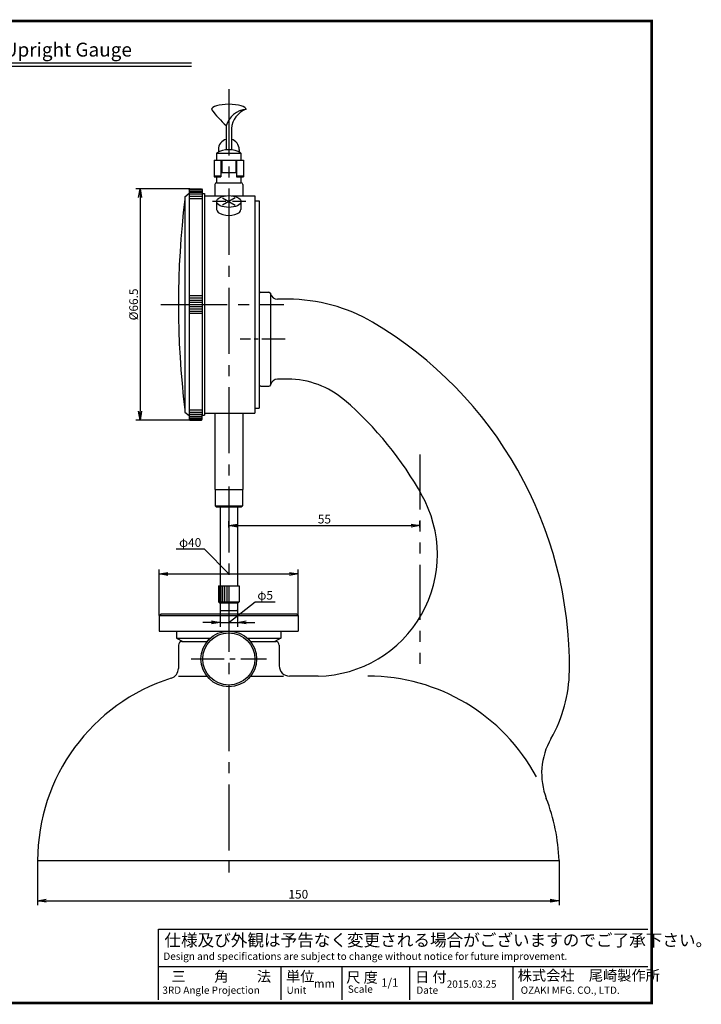
# Model space of a CAD drawing. Extents: x 0 to 2093, y 0 to 649.
# Drawn here: x 196 to 392, y 0 to 283 of the extents above; entities that cross this region are included whole.
import ezdxf

# ---------------------------------------------------------------- set-up
doc = ezdxf.new("R2010")
doc.units = 0
doc.linetypes.add('CENTER2', pattern=[28.575, 19.05, -3.175, 3.175, -3.175])
doc.linetypes.add('PHANTOM2', pattern=[31.75, 15.875, -3.175, 3.175, -3.175, 3.175, -3.175])
doc.layers.get('0').update_dxf_attribs({"linetype": 'CONTINUOUS'})
doc.layers.get('DEFPOINTS').update_dxf_attribs({"linetype": 'CONTINUOUS'})
for name, color, linetype in [('C', 7, 'CONTINUOUS'), ('中心線', 4, 'CENTER2'), ('外形線', 7, 'CONTINUOUS'), ('寸法線', 2, 'CONTINUOUS'), ('想像線', 1, 'PHANTOM2'), ('文字', 6, 'CONTINUOUS'), ('目盛', 72, 'CONTINUOUS'), ('針', 5, 'CONTINUOUS')]:
    doc.layers.add(name, color=color, linetype=linetype)
doc.styles.add('STYLE3', font='romans.shx', dxfattribs={"bigfont": 'bigfont.shx'})
doc.dimstyles.new('STYLE3', dxfattribs={"dimtxt": 2.5, "dimasz": 2.5, "dimexe": 1.25, "dimexo": 0, "dimtad": 1, "dimdec": 1, "dimdsep": 46, "dimtxsty": 'STYLE3', "dimblk1": 'OPEN', "dimblk2": 'OPEN', "dimsah": 1, "dimcen": 2.5, "dimclrd": 2, "dimclre": 2, "dimclrt": 6, "dimadec": 0, "dimazin": 0, "dimtfac": 1, "dimtdec": 4, "dimtmove": 0, "dimatfit": 3, "dimldrblk": 'OPEN', "dimfxl": 1, "dimtolj": 1, "dimtzin": 0, "dimarcsym": 0})

# ---------------------------------------------------------------- blocks, each defined once
blk = doc.blocks.new('_OPEN')
at = {"color": 0, "linetype": 'ByBlock'}
for p, q in [((-1, 0.17), (0, 0)), ((0, 0), (-1, -0.17)), ((0, 0), (-1, 0))]:
    blk.add_line(p, q, dxfattribs=at)
blk = doc.blocks.new('*D29')
at = {"layer": 'DEFPOINTS', "color": 0, "ltscale": 0.1, "transparency": 16777216}
for p in [(200.84, 40.97), (350.84, 40.97), (350.84, 29.4)]:
    blk.add_point(p, dxfattribs=at)
at = {"layer": '外形線', "color": 2, "lineweight": -2, "ltscale": 0.1, "transparency": 16777216}
for p, q in [((200.84, 40.97), (200.84, 28.15)), ((350.84, 40.97), (350.84, 28.15)), ((203.34, 29.4), (348.34, 29.4))]:
    blk.add_line(p, q, dxfattribs=at)
at = {"layer": '外形線', "color": 2, "lineweight": -2, "ltscale": 0.1, "transparency": 16777216, "xscale": 2.5, "yscale": 2.5, "zscale": 2.5, "rotation": 180}
blk.add_blockref('_OPEN', (200.84, 29.4), dxfattribs=at)
at = {"layer": '外形線', "color": 2, "lineweight": -2, "ltscale": 0.1, "transparency": 16777216, "xscale": 2.5, "yscale": 2.5, "zscale": 2.5}
blk.add_blockref('_OPEN', (350.84, 29.4), dxfattribs=at)
at = {"layer": '外形線', "color": 6, "ltscale": 0.1, "transparency": 16777216, "insert": (275.84, 31.27), "char_height": 2.5, "attachment_point": 5, "style": 'STYLE3'}
blk.add_mtext('\\A1;150', dxfattribs=at)
blk = doc.blocks.new('*D30')
at = {"layer": 'DEFPOINTS', "color": 0, "transparency": 16777216}
for p in [(255.84, 136.83), (310.84, 137.32), (310.84, 136.83)]:
    blk.add_point(p, dxfattribs=at)
at = {"layer": '外形線', "color": 2, "lineweight": -2, "transparency": 16777216}
for p, q in [((255.84, 136.83), (255.84, 138.57)), ((258.34, 137.32), (308.34, 137.32)), ((310.84, 136.83), (310.84, 138.57))]:
    blk.add_line(p, q, dxfattribs=at)
at = {"layer": '外形線', "color": 2, "lineweight": -2, "transparency": 16777216, "xscale": 2.5, "yscale": 2.5, "zscale": 2.5, "rotation": 180}
blk.add_blockref('_OPEN', (255.84, 137.32), dxfattribs=at)
at = {"layer": '外形線', "color": 2, "lineweight": -2, "transparency": 16777216, "xscale": 2.5, "yscale": 2.5, "zscale": 2.5}
blk.add_blockref('_OPEN', (310.84, 137.32), dxfattribs=at)
at = {"layer": '外形線', "color": 6, "transparency": 16777216, "insert": (283.34, 139.2), "char_height": 2.5, "attachment_point": 5, "style": 'STYLE3'}
blk.add_mtext('\\A1;55', dxfattribs=at)
blk = doc.blocks.new('*D35')
at = {"layer": 'DEFPOINTS', "color": 0, "transparency": 16777216}
for p in [(275.84, 123.44), (235.84, 111.47), (275.84, 111.47)]:
    blk.add_point(p, dxfattribs=at)
at = {"layer": '外形線', "color": 2, "lineweight": -2, "transparency": 16777216}
for p, q in [((248.81, 130.59), (240.66, 130.59)), ((255.84, 123.44), (248.81, 130.59)), ((235.84, 111.47), (235.84, 124.69)), ((275.84, 111.47), (275.84, 124.69)), ((238.34, 123.44), (273.34, 123.44))]:
    blk.add_line(p, q, dxfattribs=at)
at = {"layer": '外形線', "color": 2, "lineweight": -2, "transparency": 16777216, "xscale": 2.5, "yscale": 2.5, "zscale": 2.5, "rotation": 180}
blk.add_blockref('_OPEN', (235.84, 123.44), dxfattribs=at)
at = {"layer": '外形線', "color": 2, "lineweight": -2, "transparency": 16777216, "xscale": 2.5, "yscale": 2.5, "zscale": 2.5}
blk.add_blockref('_OPEN', (275.84, 123.44), dxfattribs=at)
at = {"layer": '外形線', "color": 6, "transparency": 16777216, "insert": (244.73, 132.47), "char_height": 2.5, "attachment_point": 5, "style": 'STYLE3'}
blk.add_mtext('\\A1;φ40', dxfattribs=at)
blk = doc.blocks.new('*D36')
at = {"layer": 'DEFPOINTS', "color": 0, "transparency": 16777216}
for p in [(253.34, 113.07), (258.34, 113.07), (258.34, 109.49)]:
    blk.add_point(p, dxfattribs=at)
at = {"layer": '外形線', "color": 2, "lineweight": -2, "transparency": 16777216}
for p, q in [((255.84, 109.49), (263.42, 115.42)), ((263.42, 115.42), (269.2, 115.42)), ((253.34, 113.07), (253.34, 108.24)), ((258.34, 113.07), (258.34, 108.24)), ((250.84, 109.49), (248.34, 109.49)), ((253.34, 109.49), (258.34, 109.49)), ((253.34, 109.49), (258.34, 109.49)), ((260.84, 109.49), (263.34, 109.49))]:
    blk.add_line(p, q, dxfattribs=at)
at = {"layer": '外形線', "color": 2, "lineweight": -2, "transparency": 16777216, "xscale": 2.5, "yscale": 2.5, "zscale": 2.5}
blk.add_blockref('_OPEN', (253.34, 109.49), dxfattribs=at)
at = {"layer": '外形線', "color": 2, "lineweight": -2, "transparency": 16777216, "xscale": 2.5, "yscale": 2.5, "zscale": 2.5, "rotation": 180}
blk.add_blockref('_OPEN', (258.34, 109.49), dxfattribs=at)
at = {"layer": '外形線', "color": 6, "transparency": 16777216, "insert": (266.31, 117.29), "char_height": 2.5, "attachment_point": 5, "style": 'STYLE3'}
blk.add_mtext('\\A1;φ5', dxfattribs=at)
blk = doc.blocks.new('*D37')
at = {"layer": 'DEFPOINTS', "color": 0, "transparency": 16777216}
for p in [(244.64, 234.22), (230.33, 167.72), (244.64, 167.72)]:
    blk.add_point(p, dxfattribs=at)
at = {"layer": '外形線', "color": 2, "lineweight": -2, "transparency": 16777216}
for p, q in [((244.64, 234.22), (229.08, 234.22)), ((230.33, 231.72), (230.33, 170.22)), ((244.64, 167.72), (229.08, 167.72))]:
    blk.add_line(p, q, dxfattribs=at)
at = {"layer": '外形線', "color": 2, "lineweight": -2, "transparency": 16777216, "xscale": 2.5, "yscale": 2.5, "zscale": 2.5}
for p, rotation in [((230.33, 234.22), 90), ((230.33, 167.72), 270)]:
    blk.add_blockref('_OPEN', p, dxfattribs=dict(at, rotation=rotation))
at = {"layer": '外形線', "color": 6, "transparency": 16777216, "insert": (228.46, 200.97), "char_height": 2.5, "attachment_point": 5, "rotation": 90, "style": 'STYLE3'}
blk.add_mtext('\\A1;%%c66.5', dxfattribs=at)

msp = doc.modelspace()

# ---------------------------------------------------------------- linework, layer by layer
at = {"layer": 'C', "const_width": 0.8}
msp.add_lwpolyline([(0, 282.5), (377.5, 282.5), (377.5, 0), (0, 0), (0, 282.5)], dxfattribs=at)
at = {"layer": 'DEFPOINTS', "color": 0, "linetype": 'ByBlock'}
for p in [(244.644, 234.218), (263.344, 232.218), (263.344, 232.218), (241.344, 200.968), (244.644, 167.718), (244.644, 167.718), (263.344, 169.718), (253.344, 142.718)]:
    msp.add_point(p, dxfattribs=at)
at = {"layer": '中心線'}
for p, q in [((255.844, 262.913), (255.844, 35.299)), ((236.333, 200.968), (271.662, 200.968))]:
    msp.add_line(p, q, dxfattribs=at)
at = {"layer": '中心線', "ltscale": 0.2}
msp.add_line((260.724, 230.574), (250.963, 230.574), dxfattribs=at)
at = {"layer": '中心線', "ltscale": 0.35}
msp.add_line((272.049, 190.968), (259.09, 190.968), dxfattribs=at)
at = {"layer": '中心線', "ltscale": 0.5}
msp.add_line((244.99, 98.968), (266.697, 98.968), dxfattribs=at)
at = {"layer": '外形線'}
for p, q in [((140.089, 270.5), (245.089, 270.5)), ((140.089, 269.5), (245.089, 269.5)), ((255.094, 252.375), (255.094, 245.427)), ((256.594, 251.576), (256.594, 245.427)), ((252.344, 244.53), (252.344, 242.468)), ((252.344, 244.53), (259.344, 244.53)), ((252.844, 245.562), (252.844, 244.792)), ((258.844, 245.562), (258.844, 244.792)), ((259.344, 244.53), (259.344, 242.468)), ((251.594, 242.468), (251.594, 237.689)), ((251.594, 242.468), (260.094, 242.468)), ((253.594, 242.468), (253.594, 237.689)), ((253.844, 242.468), (253.844, 238.968)), ((257.844, 242.468), (257.844, 238.968)), ((258.094, 242.468), (258.094, 237.689)), ((260.094, 242.468), (260.094, 237.689)), ((251.594, 238.019), (253.594, 238.019)), ((253.594, 238.968), (258.094, 238.968)), ((258.094, 238.019), (260.094, 238.019)), ((251.594, 237.689), (253.594, 237.689)), ((251.844, 235.468), (251.844, 232.218)), ((252.344, 237.689), (252.344, 235.968)), ((252.344, 235.968), (259.344, 235.968)), ((258.094, 237.689), (260.094, 237.689)), ((259.344, 237.689), (259.344, 235.968)), ((259.844, 235.468), (259.844, 232.218)), ((243.194, 231.918), (244.394, 232.968)), ((244.394, 233.968), (244.644, 234.218)), ((244.394, 233.968), (244.394, 167.968)), ((244.644, 234.218), (247.944, 234.218)), ((247.944, 234.218), (248.194, 233.968)), ((248.194, 233.968), (248.194, 232.868)), ((248.194, 232.868), (248.894, 232.868)), ((248.194, 232.868), (248.194, 169.068)), ((248.894, 232.868), (248.894, 169.068)), ((243.194, 231.918), (243.194, 170.018)), ((248.894, 232.218), (254.978, 232.218)), ((252.344, 230.574), (252.344, 228.3)), ((256.709, 232.218), (263.344, 232.218)), ((259.344, 230.574), (259.344, 228.3)), ((263.344, 232.218), (263.344, 169.718)), ((263.344, 230.768), (264.544, 230.768)), ((264.544, 230.768), (264.544, 171.168)), ((267.844, 204.187), (267.844, 204.187)), ((264.544, 203.968), (264.544, 177.968)), ((243.194, 170.018), (244.394, 168.968)), ((263.344, 171.168), (264.544, 171.168)), ((244.394, 167.968), (244.644, 167.718)), ((244.644, 167.718), (247.944, 167.718)), ((247.944, 167.718), (248.194, 167.968)), ((248.194, 169.068), (248.894, 169.068)), ((248.194, 167.968), (248.194, 169.068)), ((248.194, 167.968), (248.194, 169.068)), ((248.894, 169.718), (263.344, 169.718)), ((251.844, 169.718), (251.844, 147.718)), ((259.844, 169.718), (259.844, 147.718)), ((251.844, 147.718), (259.844, 147.718)), ((251.944, 147.718), (251.944, 143.018)), ((259.744, 147.718), (259.744, 143.018)), ((251.944, 143.018), (252.244, 142.718)), ((252.244, 142.718), (259.444, 142.718)), ((253.344, 142.718), (253.344, 119.968)), ((258.344, 142.718), (258.344, 119.968)), ((259.444, 142.718), (259.744, 143.018)), ((252.844, 119.968), (252.844, 115.368)), ((252.844, 119.968), (258.844, 119.968)), ((253.344, 119.968), (258.344, 119.968)), ((253.644, 119.968), (258.044, 119.968)), ((258.844, 119.968), (258.844, 115.368)), ((252.844, 115.368), (253.144, 115.068)), ((253.144, 115.068), (258.544, 115.068)), ((253.344, 115.068), (253.344, 113.068)), ((258.344, 115.068), (258.344, 113.068)), ((258.544, 115.068), (258.844, 115.368)), ((253.344, 113.068), (253.544, 112.868)), ((253.544, 112.868), (258.144, 112.868)), ((258.144, 112.868), (258.344, 113.068)), ((241.344, 102.968), (241.344, 96.265)), ((242.344, 103.968), (249.599, 103.968)), ((262.089, 103.968), (269.344, 103.968)), ((270.344, 102.968), (270.344, 97.022)), ((281.553, 94.022), (273.344, 94.022)), ((200.844, 40.968), (350.844, 40.968)), ((235.571, 0.87), (235.571, 21.265)), ((235.571, 21.265), (376.363, 21.265)), ((235.571, 10.485), (376.363, 10.485)), ((270.842, 10.485), (270.842, 0.87)), ((288.331, 10.485), (288.331, 0.87)), ((307.862, 10.485), (307.862, 0.87)), ((337.594, 10.485), (337.594, 0.87))]:
    msp.add_line(p, q, dxfattribs=at)
at = {"layer": '外形線', "ltscale": 0.2}
for p, q in [((257.664, 231.625), (254.023, 229.523)), ((254.023, 231.625), (257.664, 229.523))]:
    msp.add_line(p, q, dxfattribs=at)
at = {"layer": '外形線', "ltscale": 0.5}
for p, q in [((265.044, 204.468), (267.394, 204.468)), ((265.044, 177.468), (267.394, 177.468))]:
    msp.add_line(p, q, dxfattribs=at)
at = {"layer": '外形線', "ltscale": 0.1}
for p, q in [((267.844, 204.187), (267.844, 177.749)), ((241.344, 94.022), (249.556, 94.022)), ((262.132, 94.022), (271.625, 94.022))]:
    msp.add_line(p, q, dxfattribs=at)
at = {"layer": '外形線', "ltscale": 0.3}
for p, q in [((272.844, 202.468), (269.844, 202.468)), ((272.844, 179.468), (269.844, 179.468))]:
    msp.add_line(p, q, dxfattribs=at)
at = {"layer": '外形線', "ltscale": 0.1}
for radius in [8, 7.5]:
    msp.add_circle((255.844, 98.968), radius, dxfattribs=at)
at = {"layer": '外形線'}
for centre, radius, start, end in [((278.266, 277.908), 34.429, 217.20444, 227.73263), ((261.299, 250.672), 6.435, 94.05603, 164.65212), ((263.105, 251.003), 6.536, 110.23897, 174.96332), ((255.844, 245.562), 3, 104.47751, 180), ((255.844, 245.562), 3, 0, 75.52249), ((255.844, 238.468), 7, 60, 120), ((252.344, 235.468), 0.5, 90, 180), ((259.344, 235.468), 0.5, 0, 90), ((489.174, 200.968), 247.831, 172.99486, 187.00514), ((265.044, 203.968), 0.5, 90, 180), ((267.394, 203.968), 0.5, 11.53696, 90), ((269.844, 204.468), 2, 191.53696, 270), ((272.844, 154.468), 48, 59.50503, 90), ((269.844, 177.468), 2, 90, 168.46304), ((272.844, 154.468), 25, 49.30519, 90), ((265.044, 177.968), 0.5, 180, 270), ((267.394, 177.968), 0.5, 270, 348.46304), ((280.844, 129.022), 35, 271.16099, 29.77841), ((242.344, 102.968), 1, 90, 180), ((269.344, 102.968), 1, 0, 90), ((273.344, 97.022), 3, 180, 270), ((238.344, 96.265), 3, 287.56119, 0), ((313.84, 95.963), 40, 330.08117, 359.41013), ((255.844, 40.968), 55, 107.56119, 180), ((365.844, 66.037), 20, 150.08117, 201.11261), ((295.878, 39.022), 55, 2.02743, 21.11261)]:
    msp.add_arc(centre, radius, start, end, dxfattribs=at)
at = {"layer": '外形線', "ltscale": 0.1}
for centre, radius, start, end in [((238.844, 96.736), 115, 359.41013, 59.50503), ((223.941, 97.603), 100, 28.9054, 49.30519), ((295.878, 39.022), 55, 28.25988, 90)]:
    msp.add_arc(centre, radius, start, end, dxfattribs=at)
at = {"layer": '外形線'}
for centre, major_axis, ratio, start_param, end_param in [((255.844, 257.09), (-5, 0), 0.2919324, 3.1415927, 6.2831853), ((255.844, 228.3), (-3.5, 0), 0.4848096, 0, 3.1415927)]:
    msp.add_ellipse(centre, major_axis=major_axis, ratio=ratio, start_param=start_param, end_param=end_param, dxfattribs=at)
msp.add_ellipse((255.844, 230.574), major_axis=(-3.5, 0), ratio=0.4848096, dxfattribs=at)
at = {"layer": '寸法線'}
for p, q in [((248.194, 233.968), (244.394, 233.968)), ((244.394, 233.57), (248.194, 233.57)), ((248.194, 233.17), (244.394, 233.17)), ((248.194, 232.67), (244.394, 232.67)), ((248.194, 232.035), (244.394, 232.035)), ((248.194, 231.4), (244.394, 231.4)), ((244.394, 203.508), (248.194, 203.508)), ((244.394, 202.873), (248.194, 202.873)), ((244.394, 202.238), (248.194, 202.238)), ((244.394, 201.603), (248.194, 201.603)), ((244.394, 200.968), (248.194, 200.968)), ((244.394, 200.333), (248.194, 200.333)), ((244.394, 199.698), (248.194, 199.698)), ((244.394, 199.063), (248.194, 199.063)), ((244.394, 198.428), (248.194, 198.428)), ((248.194, 170.535), (244.394, 170.535)), ((248.194, 169.9), (244.394, 169.9)), ((248.194, 169.265), (244.394, 169.265)), ((248.194, 168.765), (244.394, 168.765)), ((244.394, 168.365), (248.194, 168.365)), ((248.194, 167.968), (244.394, 167.968)), ((251.944, 143.018), (259.744, 143.018)), ((253.144, 119.968), (253.144, 115.368)), ((253.544, 119.968), (253.544, 115.368)), ((254.044, 119.968), (254.044, 115.368)), ((254.644, 119.968), (254.644, 115.368)), ((255.244, 119.968), (255.244, 115.368)), ((255.844, 119.968), (255.844, 115.368)), ((252.844, 115.368), (258.844, 115.368))]:
    msp.add_line(p, q, dxfattribs=at)
at = {"layer": '想像線'}
msp.add_line((310.844, 157.842), (310.844, 97.081), dxfattribs=at)
at = {"layer": '目盛', "ltscale": 0.1}
for p, q in [((240.844, 106.968), (270.844, 106.968)), ((240.844, 106.968), (240.844, 104.968)), ((240.844, 104.968), (242.576, 103.968)), ((240.844, 104.968), (250.552, 104.968)), ((261.135, 104.968), (270.843, 104.968)), ((270.843, 104.968), (269.111, 103.968)), ((270.844, 106.968), (270.844, 104.968)), ((242.576, 103.968), (249.599, 103.968)), ((262.089, 103.968), (269.111, 103.968))]:
    msp.add_line(p, q, dxfattribs=at)
at = {"layer": '針', "ltscale": 0.1}
for p, q in [((235.844, 111.468), (236.344, 111.968)), ((235.844, 111.468), (235.844, 106.968)), ((235.844, 111.468), (275.844, 111.468)), ((236.344, 111.968), (275.344, 111.968)), ((275.844, 111.468), (275.344, 111.968)), ((275.844, 111.468), (275.844, 106.968)), ((235.844, 106.968), (275.844, 106.968))]:
    msp.add_line(p, q, dxfattribs=at)

# ---------------------------------------------------------------- texts
at = {"linetype": 'Continuous', "style": 'STYLE3'}
for s, height, p in [('仕様及び外観は予告なく変更される場合がございますのでご了承下さい。', 3.5, (237.32, 16.312)), ('Design and specifications are subject to change without notice for future improvement.', 2.1, (237.029, 12.383)), ('三\u3000\u3000角\u3000\u3000法', 3, (239.361, 6.114)), ('単位', 3, (272.299, 6.12)), ('尺 度', 3, (289.617, 5.829)), ('日 付', 3, (309.41, 5.951)), ('株式会社\u3000尾崎製作所', 3, (338.943, 6.406)), ('mm', 2.4, (280.341, 4.366)), ('1/1', 2.4, (299.7, 4.658)), ('2015.03.25', 2.1, (318.538, 4.366)), ('3RD Angle Projection', 2.1, (236.737, 2.618)), ('Unit', 2.1, (272.471, 2.618)), ('Scale', 2.1, (290.08, 2.91)), ('Date', 2.1, (309.794, 2.618)), ('OZAKI MFG. CO., LTD.', 2.1, (339.817, 2.618))]:
    msp.add_text(s, height=height, dxfattribs=at).set_placement(p)
at = {"layer": '文字', "style": 'STYLE3'}
msp.add_text('Model No.R1-C Dial Upright Gauge', height=4, dxfattribs=at).set_placement((141.248, 272.281))

# ---------------------------------------------------------------- dimensions: what is measured, and where the dimension line sits
at = {"layer": '外形線'}
dim = msp.add_linear_dim(base=(230.333, 167.718), p1=(244.644, 234.218), p2=(244.644, 167.718), angle=90, text='%%c66.5', dimstyle='STYLE3', override={"dimdec": 2}, dxfattribs=at)
dim.commit()
dim.dimension.update_dxf_attribs({"geometry": '*D37', "text_midpoint": (228.458, 200.968)})
dim = msp.add_linear_dim(base=(310.844, 137.324), p1=(255.844, 136.83), p2=(310.844, 136.83), dimstyle='STYLE3', dxfattribs=at)
dim.commit()
dim.dimension.update_dxf_attribs({"geometry": '*D30', "text_midpoint": (283.344, 139.199)})
for base, p1, p2, picture, middle in [((275.844, 123.442), (235.844, 111.468), (275.844, 111.468), '*D35', (248.186, 130.594)), ((258.344, 109.492), (253.344, 113.068), (258.344, 113.068), '*D36', (264.048, 115.418))]:
    dim = msp.add_linear_dim(base=base, p1=p1, p2=p2, text='φ<>', dimstyle='STYLE3', override={"dimtmove": 1}, dxfattribs=at)
    dim.commit()
    dim.dimension.update_dxf_attribs({"geometry": picture, "text_midpoint": middle, "dimtype": 160})
at = {"layer": '外形線', "ltscale": 0.1}
dim = msp.add_linear_dim(base=(350.844, 29.399), p1=(200.844, 40.968), p2=(350.844, 40.968), dimstyle='STYLE3', dxfattribs=at)
dim.commit()
dim.dimension.update_dxf_attribs({"geometry": '*D29', "text_midpoint": (275.844, 31.274)})

doc.saveas('drawing.dxf')
